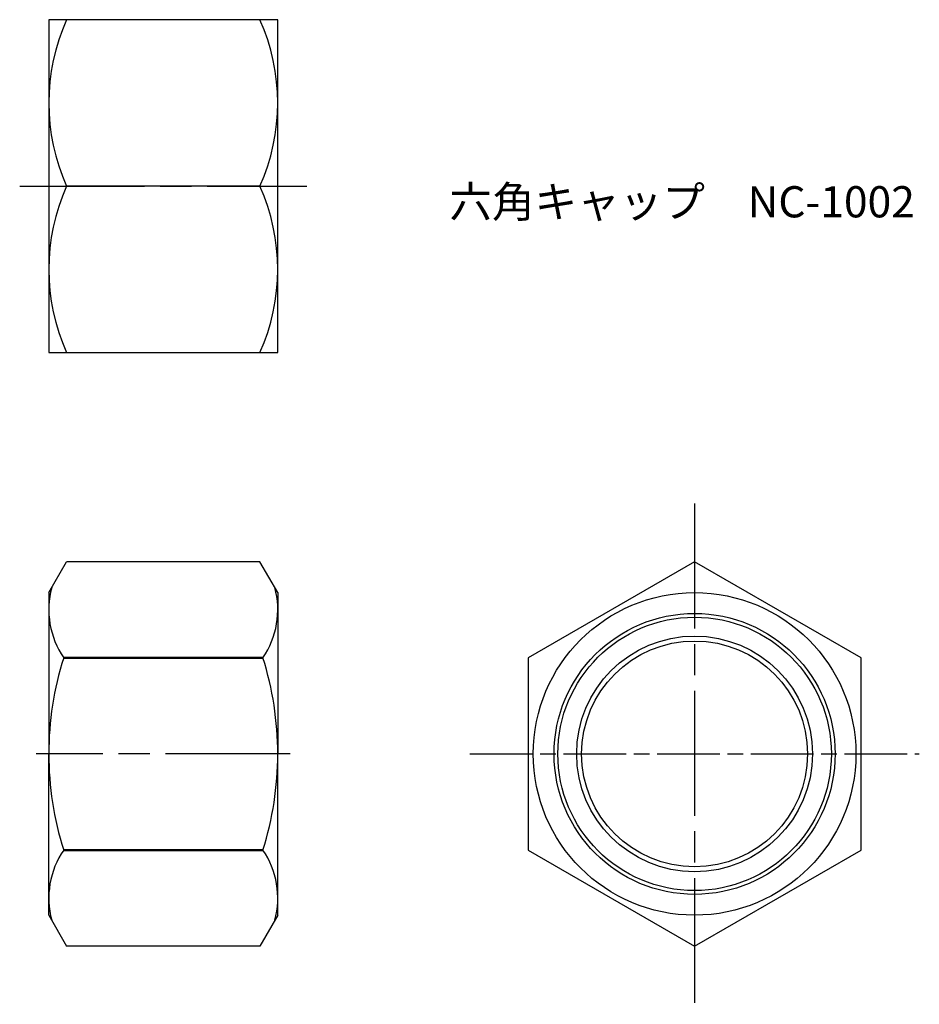
# Model space of a CAD drawing. Units: millimetres. Extents: x 271.9 to 315.1, y 198 to 245.4.
import ezdxf

# ---------------------------------------------------------------- set-up
doc = ezdxf.new("R2010")
doc.units = ezdxf.units.MM
doc.header["$LTSCALE"] = 0.5
doc.linetypes.add('AM_ISO08W050', pattern=[18, 12, -1.5, 3, -1.5])
doc.linetypes.add('AM_ISO08W050x2', pattern=[9, 6, -0.75, 1.5, -0.75])
for name, color, linetype, lineweight in [('AM_0', 7, 'Continuous', 50), ('AM_4', 3, 'Continuous', 25), ('AM_7', 4, 'AM_ISO08W050', 25)]:
    doc.layers.add(name, color=color, linetype=linetype, lineweight=lineweight)
doc.styles.get("Standard").update_dxf_attribs({"font": 'ISOCP.SHX', "bigfont": 'EXTFONT.SHX'})

msp = doc.modelspace()

# ---------------------------------------------------------------- linework, layer by layer
for p, q in [((284.262, 245.353), (273.262, 245.353)), ((273.262, 245.353), (273.262, 229.353)), ((284.262, 237.353), (284.262, 245.353)), ((283.403, 237.353), (274.121, 237.353)), ((284.262, 229.353), (284.262, 237.353)), ((273.262, 229.353), (284.262, 229.353)), ((273.262, 217.821), (274.121, 219.308)), ((283.403, 219.308), (274.121, 219.308)), ((284.262, 217.821), (283.403, 219.308)), ((273.262, 217.821), (273.262, 210.071)), ((284.262, 217.821), (284.262, 210.071)), ((273.262, 202.321), (273.262, 210.071)), ((284.262, 202.321), (284.262, 210.071)), ((273.262, 202.321), (274.121, 200.833)), ((284.262, 202.321), (283.403, 200.833)), ((283.403, 200.833), (274.121, 200.833))]:
    msp.add_line(p, q)
at = {"color": 0}
msp.add_lwpolyline([(296.285, 205.452), (304.285, 200.833), (312.285, 205.452), (312.285, 214.69), (304.285, 219.308), (296.285, 214.69)], close=True, dxfattribs=at)
msp.add_circle((304.285, 210.071), 7.75, dxfattribs=at)
for radius in [6.75, 5.664, 5.426]:
    msp.add_circle((304.285, 210.071), radius)
for centre, radius, start, end in [((283.006, 241.353), 9.744, 155.7632, 204.2368), ((274.518, 241.353), 9.744, 335.7632, 24.2368), ((283.006, 233.353), 9.744, 155.7632, 204.2368), ((274.518, 233.353), 9.744, 335.7632, 24.2368), ((277.352, 216.999), 4.089, 164.8709, 214.3842), ((280.173, 216.999), 4.089, 325.6158, 15.1291), ((288.548, 210.071), 15.285, 162.412, 180), ((268.977, 210.071), 15.285, 0, 17.588), ((288.548, 210.071), 15.285, 180, 197.588), ((268.977, 210.071), 15.285, 342.412, 0), ((277.352, 203.143), 4.089, 145.6158, 195.1291), ((280.173, 203.143), 4.089, 344.8709, 34.3842)]:
    msp.add_arc(centre, radius, start, end)
at = {"layer": 'AM_0'}
for p, q in [((283.548, 214.69), (273.977, 214.69)), ((283.548, 205.452), (273.977, 205.452))]:
    msp.add_line(p, q, dxfattribs=at)
at = {"layer": 'AM_4'}
msp.add_circle((304.285, 210.071), 6.569, dxfattribs=at)
at = {"layer": 'AM_7'}
for p, q in [((271.865, 237.353), (285.659, 237.353)), ((304.285, 222.102), (304.285, 198.039)), ((284.862, 210.071), (272.662, 210.071))]:
    msp.add_line(p, q, dxfattribs=at)
at = {"layer": 'AM_7', "linetype": 'AM_ISO08W050x2'}
msp.add_line((293.491, 210.071), (315.079, 210.071), dxfattribs=at)

# ---------------------------------------------------------------- texts
at = {"insert": (292.503, 237.353), "char_height": 1.5, "attachment_point": 1}
msp.add_mtext_dynamic_manual_height_columns('六角キャップ\u3000NC-1002', width=20.80111, gutter_width=7.5, heights=[0], dxfattribs=at)

doc.saveas('drawing.dxf')
